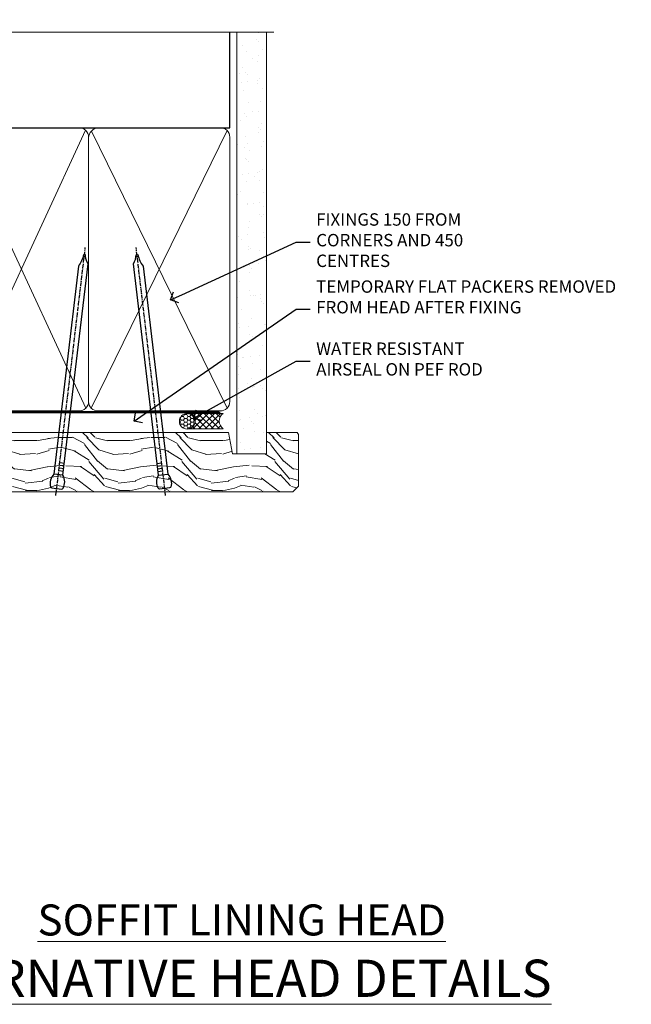
# Model space of a CAD drawing. Extents: x 2287 to 19067, y 27858 to 29841.
# Drawn here: x 3692 to 3889, y 29508 to 29825 of the extents above; entities that cross this region are included whole.
import ezdxf
from ezdxf import colors
from ezdxf.entities.mleader import LeaderData, LeaderLine
from ezdxf.math import Vec2, Vec3

# ---------------------------------------------------------------- set-up
doc = ezdxf.new("R2010")
doc.units = 0
doc.linetypes.add('CENTER', pattern=[2, 1.25, -0.25, 0.25, -0.25])
doc.linetypes.add('Dashed', pattern=[564.4444465637206, 282.2222232818604, -282.2222232818602])
doc.layers.add('Aluminium Systems Ltd Joinery Detail', color=7, linetype='Continuous')
doc.layers.add('Aluminium Systems Ltd Notes', color=7, linetype='Continuous')
doc.styles.add('ASL TXT 50', font='romans.shx', dxfattribs={"height": 100})
doc.styles.get("Standard").update_dxf_attribs({"font": 'arial.ttf'})

# ---------------------------------------------------------------- blocks, each defined once
blk = doc.blocks.new('_Open90')
at = {"color": 0, "linetype": 'ByBlock', "lineweight": -2}
for p, q in [((0, 0), (-1, 0)), ((-0.5, 0.5), (0, 0)), ((0, 0), (-0.5, -0.5))]:
    blk.add_line(p, q, dxfattribs=at)
blk = doc.blocks.new('90mm Framing Head CC')
at = {"layer": 'Aluminium Systems Ltd Joinery Detail'}
h = blk.add_hatch(dxfattribs=at)
h.set_pattern_fill('AR-SAND', color=0, scale=0.15)
h.set_pattern_definition([(37.50000000000001, (61.66049999999956, 88.74500000000046), (-0.2400046943976069, 7.341198559940135), [0, -5.791200000000001, 0, -6.476999999999999, 0, -6.191249999999999]), (7.499999999999991, (61.66049999999956, 88.74500000000046), (6.74284924707004, 10.75237650852531), [0, -3.124199999999989, 0, -5.219699999999978, 0, -2.000249999999989]), (327.5, (56.97419999999948, 88.74500000000046), (11.86488555362187, 0.02155777017818536), [0, -1.905, 0, -6.858, 0, -8.9535]), (317.5, (56.97419999999948, 88.74500000000046), (11.45334678708446, 3.343939848858243), [0, -0.9524999999999999, 0, -4.495799999999999, 0, -5.1435])])
h.paths.add_polyline_path([(180.6136284965058, 88.77083214757897), (171.1136391138482, 88.77083214757897), (171.1136391138488, -47.32775725855242), (180.6136284965063, -47.32775725855242)])
at = {"layer": 'Aluminium Systems Ltd Joinery Detail', "color": 0, "linetype": 'Dashed'}
blk.add_line((79.90702482397342, 57.89869373908152), (79.9070248239733, 87.85823313036201), dxfattribs=at)
at = {"layer": 'Aluminium Systems Ltd Joinery Detail', "color": 0}
for p, q in [((168.8134264280377, 57.89869373908152), (168.8134264280376, 88.77083214757897)), ((79.90872482396975, 57.89869373908152), (168.8134264280374, 57.89869373908152))]:
    blk.add_line(p, q, dxfattribs=at)
at = {"layer": 'Aluminium Systems Ltd Joinery Detail', "color": 0, "lineweight": 5}
for p, q in [((80.79699455334861, -32.57602347560749), (122.244289406273, 57.10360253296733)), ((80.79699455334861, 57.00872400970513), (122.3435558966332, -32.5760234756093)), ((124.1251953553808, -32.57602347560749), (167.9234566986624, 57.00872400970741)), ((124.156780866489, 56.83465201547335), (167.9234566986624, -32.57602347560749))]:
    blk.add_line(p, q, dxfattribs=at)
at = {"layer": 'Aluminium Systems Ltd Joinery Detail', "color": 0, "linetype": 'Continuous', "lineweight": 5, "ltscale": 0.12}
blk.add_lwpolyline([(182.9879480272294, 88.77083214757897), (90.07936763175945, 88.77083214757897), (89.17565722327396, 85.33692842854236), (87.90906395990584, 92.75495333630408), (86.87170076539456, 88.77083214757897), (12.7762905931898, 88.77083214757897)], dxfattribs=at)
at = {"layer": 'Aluminium Systems Ltd Joinery Detail', "color": 0, "linetype": 'Dashed', "lineweight": 5, "ltscale": 0.01, "const_width": 0.25, "elevation": 0.25}
blk.add_lwpolyline([(79.76741611105064, 88.09570524321919), (79.76838801660631, -30.42770456154437, 0.4175702237706115), (82.91930208207407, -33.61188268707599), (165.3356062361571, -33.6039375219865, 0.8591327104487766), (165.4728671864981, -33.94403179512517, 0.00905533045714731)], format="xyb", dxfattribs=at)
at = {"layer": 'Aluminium Systems Ltd Joinery Detail', "color": 0, "lineweight": 5, "elevation": 1.000000000000014}
blk.add_lwpolyline([(171.1136391138482, 88.77083214757897), (171.1136391138488, -47.32775725855242), (180.6136284965063, -47.32775725855242), (180.6136284965058, 88.77083214757897)], dxfattribs=at)
at = {"layer": 'Aluminium Systems Ltd Joinery Detail', "color": 0, "linetype": 'CENTER', "lineweight": 5, "ltscale": 3, "const_width": 0.5, "elevation": 0.5}
blk.add_lwpolyline([(79.36830193081079, 82.75883188046976), (79.36883064616336, -30.42744648484802, 0.4209157528546889), (82.93271877258235, -33.99656746675862), (165.7748797079018, -33.99656746675862)], format="xyb", dxfattribs=at)
at = {"layer": 'Aluminium Systems Ltd Joinery Detail', "color": 0, "lineweight": 5}
blk.add_lwpolyline([(79.90702482397336, -28.31915385572245), (79.90702482397336, 54.86014701894567, -0.4142135623730941), (82.9455715441083, 57.89869373908152), (120.1949789058728, 57.89869373908152, -0.4142135623730958), (123.2335256260087, 54.86014701894567), (123.2335256260087, -28.31915385572245), (123.2335256260082, -30.42744648484802, -0.4142135623730958), (120.1949789058728, -33.46599320498387), (82.9455715441083, -33.46599320498387, -0.4142135623730941), (79.9070248239729, -30.42744648484802)], format="xyb", close=True, dxfattribs=at)
for points in [[(168.8134264280378, -28.5274391957231), (168.8134264280377, 54.86014701894703, 0.4142135623732923), (165.774879707902, 57.89869373908152), (126.2737723461404, 57.89869373908152, 0.3681854241386793), (123.2352256260055, 54.65186167894592), (123.2352256260055, -28.5274391957231)], [(168.8134264280378, 52.7518543898201), (168.8134264280378, -30.42744648484802, -0.4142135623730958), (165.7748797079024, -33.46599320498387), (126.2737723461409, -33.46599320498387, -0.4142135623730941), (123.2352256260055, -30.42744648484802), (123.2352256260055, 52.75185438982101)]]:
    blk.add_lwpolyline(points, format="xyb", dxfattribs=at)
blk = doc.blocks.new('Nail 75 JH')
at = {"linetype": 'CENTER'}
blk.add_line((0, 2.300118051928621), (0, -78.25849807356508), dxfattribs=at)
for p, q in [((1.5, -4.488319011024487), (-1.5, -4.488319011024458)), ((1.499999999999886, -5.730112436134704), (0.1255879953777708, -5.730112436134732)), ((1.499999999999886, -6.600592455787137), (0.1255879953777708, -6.600592455787137)), ((1.499999999999886, -7.471072475439541), (0.1255879953777708, -7.471072475439541)), ((1.499999999999886, -8.341552495091946), (0.1255879953778276, -8.341552495091946))]:
    blk.add_line(p, q)
blk.add_lwpolyline([(-1.5, -4.488319011024458, -0.2475267649991796), (-2.057234792368547, -0.3562033463117587, -0.331135080274166), (-1.578358480166685, 0), (1.578358480166685, 0, -0.331135080274166), (2.057234792368547, -0.3562033463117587, -0.2475267649991796), (1.499999999999886, -4.488319011024487), (1.5, -73.20877276569331, 0.1245641564323093), (0.2845258915276077, -75.96790802185205), (-0.2515467734666004, -75.96790802185205, 0.1012549879648114), (-1.5, -72.05351818931658)], format="xyb", close=True)
blk = doc.blocks.new('Rusticated Weatherboard CC F1B Liner Awning head')
at = {"layer": 'Aluminium Systems Ltd Joinery Detail', "lineweight": 5}
h = blk.add_hatch(dxfattribs=at)
h.set_pattern_fill('HONEY', color=256, scale=0.2211125000000359, angle=360, style=0)
h.set_pattern_definition([(0, (-467.4951966491889, -268.0209684003894), (1.053048281250171, 0.6079775633750983), [0.7020321875001139, -1.404064375000228]), (120, (-467.4951966491889, -268.0209684003894), (-1.053048155438884, 0.6079777812866397), [0.7020321875001022, -1.404064375000204]), (59.99999999999994, (-467.4951966491889, -268.0209684003894), (1.258112869470804e-07, 1.215955344661738), [-1.404064375000228, 0.7020321875001139])])
edge = h.paths.add_edge_path()
edge.add_arc((52.83475623939194, 2.930632996623899), 2.5, 180.0000000000001, 360.00000000000006, ccw=False)
edge.add_arc((52.83475623939194, 2.930632996623899), 2.5, 0, 180.0000000000001, ccw=False)
h = blk.add_hatch(dxfattribs=at)
h.set_pattern_fill('NET', color=256, scale=0.4422249999999999, angle=225, style=0)
h.set_pattern_definition([(315, (-1834.954448102441, 4373.742029692468), (-0.9928234407849511, -0.9928234407849515), []), (225, (-1834.954448102441, 4373.742029692468), (-0.9928234407849515, 0.9928234407849511), [])])
edge = h.paths.add_edge_path()
edge.add_line((64.43456022031751, 5.493939559484716), (53.69162340054072, 5.500494018391691))
edge.add_arc((52.85522487365506, 3.035632060506032), 2.602903564714436, 283.05461229937526, 431.25644836746125, ccw=False)
edge.add_line((53.44316791590973, 0.5), (64.47917578509805, 0.5))
edge.add_arc((66.38332191296104, 3.014180606623995), 3.153866927914105, 128.1626499734255, 232.8610770962096, ccw=False)
h = blk.add_hatch(dxfattribs=at)
h.set_pattern_fill('WOOD-3', color=256, scale=97.5, angle=30, style=0, pattern_type=2)
h.set_pattern_definition([(4.76359999999984, (490.7248856092245, -7171.838047056801), (-330.0000283895876, -29.9997459798375), [3.612479999999951, -357.6353699999959]), (348.6901, (494.324885609224, -7171.538047056802), (120.0000225669286, -29.9999289648483), [4.58912999999999, -148.3814699999997]), (314.9999999999999, (498.824885609224, -7172.438047056799), (-3.306523113702664e-14, -30.00000928346856), [3.39411, -39.03228]), (313.1523999999999, (501.2248856092245, -7174.838047056801), (420.0000850164654, -449.9999261252569), [6.579509999999999, -651.37185]), (347.0054000000001, (505.7248856092245, -7179.638047056804), (-270.0000230324819, 59.99992732735074), [4.002509999999999, -396.2474099999998]), (360, (509.6248856092251, -7180.538047056802), (29.99999999999997, -30.00000000000003), [7.5, -22.5]), (9.462299999999765, (517.124885609225, -7180.538047056802), (-150.0000232108592, -29.99994417607295), [3.649649999999993, -178.8332099999998]), (5.710599999999713, (490.7248856092245, -7179.938047056799), (-269.9999827048756, -30.00003943998845), [3.014969999999958, -298.4813099999965]), (360, (493.7248856092245, -7179.638047056804), (29.99999999999997, -30.00000000000003), [4.5, -25.5]), (331.6992, (498.2248856092245, -7179.638047056804), (329.9998535928922, -180.0002662262795), [4.429439999999992, -438.5152499999991]), (307.8749999999999, (502.1248856092251, -7181.738047056799), (-120.0000559467582, 149.9999729816166), [6.841049999999986, -335.2115699999996]), (320.7106, (506.324885609224, -7187.138047056804), (180.0000191874755, -149.9999889572949), [4.263809999999983, -422.1163199999984]), (353.6597999999999, (509.6248856092251, -7189.838047056801), (239.9999820781927, -30.00004736879107), [5.43324, -266.22831]), (11.88869999999988, (515.0248856092228, -7190.438047056799), (-419.9999190314803, -90.00031605746501), [5.82494999999993, -576.669689999991]), (6.709799999999706, (490.7248856092245, -7189.238047056799), (270.0000299325391, 29.99981643732056), [5.135159999999992, -508.3820999999995]), (356.6335, (495.824885609224, -7188.638047056804), (479.999979659061, -30.00032890063538), [5.10881999999993, -505.7727899999929]), (326.3098999999999, (500.9248856092235, -7188.938047056799), (-59.99998673313475, 30.00004003521583), [5.408339999999997, -102.75822]), (312.5103999999999, (505.4248856092235, -7191.938047056799), (299.9997215504041, -330.0002602161362), [4.883640000000001, -483.48096]), (345.0686, (508.7248856092245, -7195.538047056802), (330.0000160477658, -89.99990861934462), [4.657259999999938, -461.0679899999938]), (360, (513.2248856092244, -7196.738047056799), (29.99999999999997, -30.00000000000003), [3.6, -26.4]), (12.99459999999981, (516.8248856092239, -7196.738047056799), (270.0000230324819, 59.99992732735004), [4.002509999999988, -396.2474099999986]), (360, (500.0248856092229, -7166.738047056799), (29.99999999999997, -30.00000000000003), [0, -30]), (136.8475999999999, (504.2248856092245, -7171.238047056799), (449.9999261252561, -420.0000850164664), [6.579509999999987, -651.3718499999991]), (153.4348999999999, (499.4248856092235, -7196.738047056799), (-29.99997473822719, 30.00003928189145), [2.683289999999972, -64.39874999999911]), (171.8698999999998, (497.0248856092229, -7195.538047056802), (-179.9999932938336, 29.99998067446644), [4.242629999999988, -207.8893799999995]), (203.1985999999998, (492.824885609224, -7194.938047056799), (-149.9999919200123, -60.00003975794547), [2.284739999999973, -226.1884499999973]), (333.4349, (504.2248856092245, -7171.238047056799), (29.9999747382272, -30.00003928189145), [3.354089999999999, -63.72794999999999]), (353.2901999999999, (507.2248856092245, -7172.738047056799), (-270.0000299325392, 29.99981643732125), [5.135160000000001, -508.3821000000002]), (10.12469999999981, (512.3248856092239, -7173.338047056801), (509.9999636894718, 90.00025765850859), [8.532869999999988, -844.7548799999987]), (10.30479999999971, (490.7248856092245, -7168.538047056802), (180.0000288254371, 29.99984626607953), [3.354089999999962, -332.0560799999968]), (344.4759, (494.0248856092229, -7167.938047056799), (-330.0000307388759, 89.99993332816857), [5.604449999999995, -554.8417799999994]), (317.1211, (499.4248856092235, -7169.438047056799), (-390.0000237882238, 359.9999925974296), [5.731499999999948, -567.4176899999934]), (325.3047999999999, (503.6248856092251, -7173.338047056801), (299.9998277696255, -210.000258287834), [4.743419999999994, -469.5982199999992]), (350.5377, (507.5248856092229, -7176.038047056802), (150.0000232108592, -29.99994417607323), [5.474489999999998, -177.0083999999999]), (6.581899999999838, (512.9248856092233, -7176.938047056799), (-510.0000431378999, -59.99960101098861), [7.851749999999989, -777.3233999999986]), (8.130099999999889, (490.7248856092245, -7176.038047056802), (-179.9999932938336, -29.99998067446629), [4.242629999999992, -207.8893799999996]), (348.6901, (494.9248856092235, -7175.438047056799), (120.0000225669286, -29.9999289648483), [4.58912999999999, -148.3814699999997]), (317.4895999999999, (499.4248856092235, -7176.338047056801), (-330.0002602161357, 299.9997215504046), [4.88364, -483.4809599999999]), (314.9999999999999, (503.0248856092229, -7179.638047056804), (-3.306523113702664e-14, -30.00000928346856), [5.51544, -36.91098]), (342.646, (506.9248856092235, -7183.538047056802), (-390.0000605729049, 119.999835067774), [5.028929999999933, -497.8627199999933]), (3.366499999999665, (511.7248856092245, -7185.038047056802), (-479.999979659061, -30.00032890063396), [5.108819999999986, -505.7727899999986]), (17.10269999999988, (516.8248856092239, -7184.738047056799), (300.0000519287099, 89.99986480290859), [4.080449999999997, -403.9636799999997]), (8.746199999999785, (490.7248856092245, -7183.538047056802), (209.9999800906905, 30.00012591172568), [3.945869999999958, -390.6425099999946]), (345.0686, (494.6248856092251, -7182.938047056799), (330.0000160477658, -89.99990861934462), [4.657259999999938, -461.0679899999938]), (327.9946, (499.1248856092251, -7184.138047056804), (-149.9999683436264, 90.000033161331), [5.66039999999999, -277.3590599999995]), (310.1009, (503.9248856092235, -7187.138047056804), (-329.9999417935546, 390.0000578863894), [7.451849999999999, -737.7326999999999]), (344.0546, (508.7248856092245, -7192.838047056801), (-120.0000037995646, 29.99999667889151), [4.368060000000001, -214.03524]), (6.008999999999804, (512.9248856092233, -7194.038047056802), (299.9999925271812, 29.99997952445504), [5.731499999999953, -567.4176899999941]), (23.19859999999977, (518.624885609225, -7193.438047056799), (149.9999919200123, 60.00003975794549), [2.284739999999997, -226.1884499999996]), (9.462299999999765, (490.7248856092245, -7192.538047056802), (-150.0000232108592, -29.99994417607295), [3.649649999999993, -178.8332099999998]), (349.9919999999998, (494.324885609224, -7191.938047056799), (329.9999866372434, -60.00010416469986), [5.178809999999977, -512.7014999999972]), (322.5946, (499.4248856092235, -7192.838047056801), (389.9997739494009, -300.000298578452), [6.42026999999999, -635.6077499999994]), (330.9453999999999, (504.5248856092229, -7166.738047056799), (210.0000115370904, -120.0000008159787), [3.08868, -305.78022]), (349.2156999999999, (507.2248856092245, -7168.238047056799), (-479.999985110828, 90.00001649037998), [6.413279999999988, -634.913489999999]), (7.124999999999709, (513.5248856092228, -7169.438047056799), (-210.0000113953586, -29.99994845681877), [7.256039999999998, -234.6117])])
h.paths.add_polyline_path([(88.78572596992944, -18.01406915317057), (86.90638799909175, -19.78105676352425), (-18.89188688511521, -19.7810567635206), (-18.89188688510748, -0.6999980019900143), (66.1787567790293, -0.6999980019936629), (67.53383221484637, -7.573135174356139), (78.41100974732217, -7.573135174359777), (78.41100974732217, -0.6999980019936629), (88.34838450015195, -0.6999980019936629), (88.78572596992763, -1.327233581858309)])
blk.add_lwpolyline([(53.417817296463, 5.505638252507197), (64.43456022031751, 5.493939559484716, 0.4915106188759529), (64.47917578509805, 0.5), (53.44316791590973, 0.5, 0.8101017670941715)], format="xyb", close=True, dxfattribs=at)
blk.add_lwpolyline([(88.34838450015195, -0.6999980019936629), (78.41100974732217, -0.6999980019936629), (78.41100974732217, -7.573135174359777), (67.53383221484637, -7.573135174359777), (66.1787567790293, -0.6999980019936629), (-18.8918868851043, -0.6999980019900143), (-18.8918868851184, -19.7810567635206), (86.90638799909175, -19.78105676352425), (88.78572596992944, -18.01406915317057), (88.78572596992763, -1.327233581854671)], close=True, dxfattribs=at)
at = {"layer": 'Aluminium Systems Ltd Joinery Detail', "lineweight": 5, "ltscale": 0.12}
blk.add_circle((52.83475623939194, 2.930632996623899), 2.5, dxfattribs=at)
at = {"layer": 'Aluminium Systems Ltd Joinery Detail', "xscale": -0.9999999999999997, "rotation": 173.2316767257846}
blk.add_blockref('Nail 75 JH', (10.77237442175965, -18.7500294609963), dxfattribs=at)
at = {"layer": 'Aluminium Systems Ltd Joinery Detail', "rotation": 186.7683232742154}
blk.add_blockref('Nail 75 JH', (45.63383121128572, -18.7500294609963), dxfattribs=at)
blk = doc.blocks.new('Liner Head Text  F1B')
at = {"layer": 'Aluminium Systems Ltd Notes', "color": 3, "lineweight": 5, "ltscale": 0.12}
ml = blk.add_multileader_mtext('Standard', dxfattribs=at)
ml.set_content('FIXINGS 150 FROM CORNERS AND 450 CENTRES', color=3)
ml.set_leader_properties(color=8)
ml.set_arrow_properties(name='OPEN90')
ml.build(insert=Vec2(0, 0))
ml.multileader.update_dxf_attribs({"text_left_attachment_type": 2, "text_right_attachment_type": 2})
ctx = ml.context
ctx.base_point, ctx.plane_origin = Vec3(14.19518965898476, 72.99658405795572, -1.000000000000014), Vec3(-210.3718602345575, -58.0415211225004, -1.000000000000014)
ctx.left_attachment, ctx.right_attachment = 2, 2
notes = []
notes.append((ctx, [(0, (1, 1, 0), (9.730354156774865, 72.99658405795572, -1.000000000000014), (1, 0), 4.464835502209894, [(0, [(-30.7742712718582, 54.38472543850003, -1.000000000000014)], 0, [])])]))
ctx.mtext.insert, ctx.mtext.width, ctx.mtext.line_spacing_style, ctx.mtext.flow_direction = Vec3(16.19518965898487, 82.3299173912892, -1.000000000000014), 55.16606061165112, 2, 5
ml = blk.add_multileader_mtext('Standard', dxfattribs=at)
ml.set_content('TEMPORARY FLAT PACKERS REMOVED FROM HEAD AFTER FIXING', color=3)
ml.set_leader_properties(color=8)
ml.set_arrow_properties(name='OPEN90')
ml.build(insert=Vec2(0, 0))
ml.multileader.update_dxf_attribs({"text_left_attachment_type": 2, "text_right_attachment_type": 2})
ctx = ml.context
ctx.base_point, ctx.plane_origin = Vec3(14.19518965898476, 51.35635006022221, -1.000000000000014), Vec3(-133.2863188025362, 168.9020168785873, -1.000000000000014)
ctx.left_attachment, ctx.right_attachment = 2, 2
notes.append((ctx, [(0, (1, 1, 0), (9.730354156774865, 51.35635006022221, -1.000000000000014), (1, 0), 4.464835502209894, [(0, [(-42.57162787507013, 15.21955316024923, -1.000000000000014)], 0, [])])]))
ctx.mtext.insert, ctx.mtext.width, ctx.mtext.defined_height, ctx.mtext.line_spacing_style, ctx.mtext.flow_direction = Vec3(16.19518965898476, 60.68968339355554, -1.000000000000014), 101.6537517503709, 9.448686068864237, 2, 5
ml = blk.add_multileader_mtext('Standard', dxfattribs=at)
ml.set_content('WATER RESISTANT\\PAIRSEAL ON PEF ROD', color=3)
ml.set_leader_properties(color=8)
ml.set_arrow_properties(name='OPEN90')
ml.build(insert=Vec2(0, 0))
ml.multileader.update_dxf_attribs({"text_left_attachment_type": 2, "text_right_attachment_type": 2})
ctx = ml.context
ctx.base_point, ctx.plane_origin = Vec3(14.19518965898476, 34.64665442085879, -1.000000000000014), Vec3(-144.9782377858878, 3.254790904285983, -1.000000000000014)
ctx.left_attachment, ctx.right_attachment = 2, 2
notes.append((ctx, [(0, (1, 1, 0), (9.730354156774865, 34.64665442085879, -1.000000000000014), (1, 0), 4.464835502209894, [(0, [(-23.3218422455252, 16.19505848051904, -1.000000000000014)], 0, [])])]))
ctx.mtext.insert, ctx.mtext.width, ctx.mtext.line_spacing_style, ctx.mtext.flow_direction = Vec3(16.19518965898465, 40.64665442085879, -1.000000000000014), 79.86544210516695, 2, 5
for ctx, leaders in notes:
    for number, flags, end, landing, length, lines in leaders:
        leader = LeaderData()
        leader.index, (leader.has_last_leader_line, leader.has_dogleg_vector, leader.attachment_direction) = number, flags
        leader.last_leader_point, leader.dogleg_vector, leader.dogleg_length = Vec3(end), Vec3(landing), length
        for number, points, colour, breaks in lines:
            line = LeaderLine()
            line.index, line.vertices, line.color, line.breaks = number, Vec3.list(points), colors.encode_raw_color(colour), breaks
            leader.lines.append(line)
        ctx.leaders.append(leader)

msp = doc.modelspace()

# ---------------------------------------------------------------- block references
at = {"color": 0}
msp.add_blockref('Rusticated Weatherboard CC F1B Liner Awning head', (3692.696188036646, 29692.8709160127, 1.000000000000014), dxfattribs=at)
at = {"layer": 'Aluminium Systems Ltd Joinery Detail', "color": 0, "linetype": 'Dashed'}
msp.add_blockref('90mm Framing Head CC', (3590.495269287457, 29732.62553809689), dxfattribs=at)
at = {"layer": 'Aluminium Systems Ltd Joinery Detail', "linetype": 'Dashed'}
msp.add_blockref('Liner Head Text  F1B', (3770.984989952307, 29680.59436822383, 1), dxfattribs=at)

# ---------------------------------------------------------------- texts
at = {"layer": 'Aluminium Systems Ltd Joinery Detail', "lineweight": 5, "attachment_point": 3, "style": 'ASL TXT 50'}
for s, insert, char_height, width in [('{\\fArial|b0|i0|c0|p34;\\LSOFFIT LINING HEAD}', (3829.028827801976, 29539.93876522942), 10, 156.9887360200448), ('\\pxqc;{\\fArial|b0|i0|c0|p34;\\LALTERNATIVE HEAD DETAILS}', (3876.280381097406, 29522.1278745061), 12, 244.6739670264126)]:
    msp.add_mtext(s, dxfattribs=dict(at, insert=insert, char_height=char_height, width=width))

doc.saveas('drawing.dxf')
